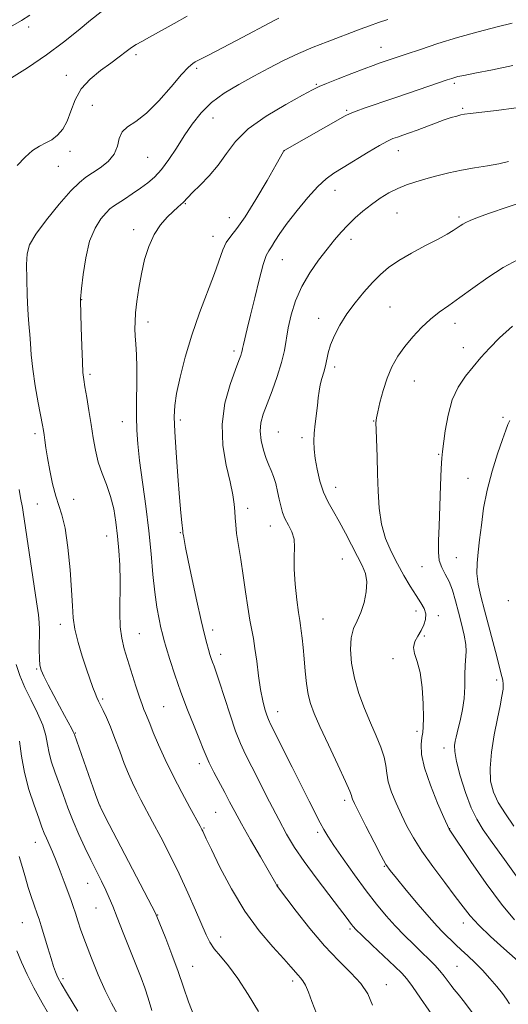
# Model space of a CAD drawing. Extents: x 2172300 to 2175200, y 289800 to 292700.
# Drawn here: x 2173557 to 2173717, y 290122 to 290444 of the extents above; entities that cross this region are included whole.
import ezdxf

# ---------------------------------------------------------------- set-up
doc = ezdxf.new("R2010")
doc.units = 0
doc.header["$MEASUREMENT"] = 0
for name, color, linetype, lineweight in [('CONTOUR INDEX', 41, 'Continuous', 13), ('CONTOUR INTERMEDIATE', 44, 'Continuous', 0), ('SPOT ELEVATION DTM', 2, 'Continuous', 13)]:
    doc.layers.add(name, color=color, linetype=linetype, lineweight=lineweight)

msp = doc.modelspace()

# ---------------------------------------------------------------- linework, layer by layer
at = {"layer": 'CONTOUR INDEX', "flags": 128}
for points, elevation in [([(2173677.283, 290444.186), (2173674.284, 290443.157), (2173671.29, 290442.082), (2173668.322, 290440.977), (2173657.476, 290436.855), (2173652.885, 290435.037), (2173648.081, 290432.973), (2173643.251, 290430.668), (2173638.402, 290428.176), (2173633.498, 290425.563), (2173628.5601, 290422.8681), (2173623.845, 290420.024), (2173619.667, 290416.941), (2173616.241, 290413.553), (2173613.378, 290409.895), (2173610.7899, 290406.029), (2173608.245, 290402.064), (2173605.747, 290398.293), (2173603.354, 290395.057), (2173601.092, 290392.584), (2173598.836, 290390.644), (2173596.425, 290388.897), (2173593.789, 290387.097), (2173591.212, 290385.381), (2173587.5989, 290383.019), (2173586.4719, 290382.144), (2173585.219, 290380.8949), (2173583.516, 290378.858), (2173581.6, 290375.8059), (2173579.846, 290371.561), (2173578.555, 290366.177), (2173577.707, 290360.6379), (2173577.203, 290356.158), (2173576.855, 290352.626), (2173576.845, 290352.406), (2173576.854, 290352.194), (2173577.094, 290343.293), (2173577.266, 290337.303), (2173577.451, 290332.009), (2173577.639, 290328.5939), (2173577.892, 290326.301), (2173578.29, 290323.891), (2173578.88, 290320.42), (2173579.588, 290316.1429), (2173580.305, 290311.61), (2173580.971, 290307.273), (2173581.702, 290303.192), (2173582.662, 290299.324), (2173583.946, 290295.609), (2173585.371, 290291.91), (2173586.687, 290288.066), (2173587.699, 290283.957), (2173588.436, 290279.605), (2173588.984, 290275.071), (2173589.408, 290270.395), (2173589.693, 290265.542), (2173589.801, 290260.4581), (2173589.673, 290250.0151), (2173589.811, 290245.421), (2173590.314, 290241.635), (2173591.163, 290238.224), (2173594.964, 290225.992), (2173596.133, 290222.342), (2173596.985, 290219.915), (2173597.601, 290218.3699), (2173598.119, 290217.147), (2173599.467, 290213.727), (2173600.649, 290210.83), (2173602.362, 290206.815), (2173604.555, 290201.939), (2173607.13, 290196.575), (2173609.935, 290191.14), (2173612.6, 290186.215), (2173615.943, 290180.182), (2173616.54, 290179.073), (2173616.834, 290178.474), (2173617.975, 290176.021), (2173619.631, 290172.5311), (2173622.435, 290166.765), (2173626.193, 290159.612), (2173630.588, 290152.31), (2173635.26, 290145.905), (2173639.679, 290140.684), (2173643.271, 290136.748), (2173645.634, 290134.11), (2173647.962, 290131.395), (2173648.76, 290130.536), (2173649.558, 290129.54), (2173650.4, 290128.081), (2173651.347, 290125.872), (2173652.503, 290122.809), (2173653.984, 290118.831)], 1110), ([(2173729.196, 290386.966), (2173716.36, 290382.678), (2173710.538, 290380.708), (2173706.584, 290379.308), (2173704.209, 290378.382), (2173702.797, 290377.73), (2173701.796, 290377.17), (2173700.921, 290376.599), (2173699.948, 290375.932), (2173698.64, 290375.076), (2173696.68, 290373.904), (2173693.735, 290372.285), (2173689.664, 290370.1521), (2173685.098, 290367.718), (2173680.858, 290365.264), (2173677.544, 290362.9749), (2173674.868, 290360.663), (2173672.318, 290358.047), (2173669.516, 290354.925), (2173666.618, 290351.426), (2173663.911, 290347.763), (2173661.64, 290344.138), (2173659.868, 290340.721), (2173658.614, 290337.67), (2173657.854, 290335.0909), (2173656.953, 290330.777), (2173656.38, 290328.707), (2173655.742, 290326.63), (2173655.187, 290324.567), (2173654.816, 290322.507), (2173654.557, 290320.308), (2173654.293, 290317.795), (2173653.573, 290311.774), (2173653.276, 290308.794), (2173653.143, 290306.126), (2173653.225, 290303.497), (2173653.562, 290300.521), (2173654.188, 290296.95), (2173655.107, 290293.095), (2173656.315, 290289.406), (2173657.8, 290286.184), (2173659.5279, 290283.142), (2173661.456, 290279.841), (2173663.521, 290276.006), (2173667.443, 290268.354), (2173668.966, 290265.415), (2173670.016, 290262.836), (2173670.475, 290260.0941), (2173670.275, 290256.831), (2173669.546, 290253.343), (2173668.469, 290250.092), (2173667.238, 290247.37), (2173666.1, 290244.791), (2173665.314, 290241.802), (2173665.095, 290237.988), (2173665.468, 290233.495), (2173666.415, 290228.609), (2173667.882, 290223.596), (2173669.692, 290218.662), (2173671.631, 290213.995), (2173673.49, 290209.756), (2173675.065, 290206.005), (2173676.156, 290202.776), (2173676.67, 290200.034), (2173676.952, 290197.453), (2173677.454, 290194.642), (2173678.517, 290191.315), (2173680.025, 290187.633), (2173681.752, 290183.866), (2173683.562, 290180.182), (2173685.691, 290176.335), (2173688.467, 290171.973), (2173692.045, 290166.927), (2173695.902, 290161.753), (2173699.342, 290157.187), (2173701.922, 290153.7169), (2173704.21, 290150.836), (2173707.028, 290147.793), (2173710.91, 290144.075), (2173715.239, 290140.144), (2173723.5, 290132.788)], 1120), ([(2173556.815, 290170.271), (2173557.891, 290166.664), (2173558.834, 290163.287), (2173559.742, 290160.122), (2173560.678, 290157.184), (2173561.566, 290154.617), (2173562.821, 290151.155), (2173563.303, 290149.717), (2173563.968, 290147.566), (2173566.127, 290140.364), (2173567.217, 290136.795), (2173568.049, 290134.214), (2173568.647, 290132.509), (2173569.091, 290131.3691), (2173569.5451, 290130.373), (2173570.505, 290128.651), (2173572.548, 290125.222), (2173575.968, 290119.579)], 1100)]:
    msp.add_lwpolyline(points, dxfattribs=dict(at, elevation=elevation))
at = {"layer": 'CONTOUR INTERMEDIATE', "flags": 128}
for points, elevation in [([(2173560.251, 290445.5291), (2173557.538, 290443.853), (2173547.748, 290438.286)], 1102), ([(2173583.599, 290446.668), (2173580.171, 290443.892), (2173576.113, 290440.541), (2173571.294, 290436.706), (2173565.703, 290432.569), (2173559.487, 290428.357), (2173553.412, 290424.479)], 1104), ([(2173611.772, 290445.224), (2173607.419, 290442.845), (2173599.397, 290438.318), (2173596.858, 290436.914), (2173595.101, 290435.923), (2173593.568, 290434.942), (2173591.7751, 290433.64), (2173589.54, 290431.957), (2173586.755, 290429.901), (2173583.426, 290427.475), (2173580.018, 290424.661), (2173577.114, 290421.433), (2173575.118, 290417.837), (2173573.736, 290414.193), (2173572.498, 290410.894), (2173571.027, 290408.2489), (2173569.315, 290406.246), (2173567.447, 290404.791), (2173565.486, 290403.734), (2173563.411, 290402.696), (2173561.178, 290401.244), (2173558.753, 290399.063), (2173556.1491, 290396.318)], 1106), ([(2173641.718, 290444.58), (2173640.599, 290444.026), (2173627.829, 290437.29), (2173618.709, 290432.513), (2173614.327, 290430.244), (2173613.523, 290429.736), (2173612.175, 290428.544), (2173609.911, 290426.097), (2173606.527, 290422.12), (2173602.496, 290417.504), (2173598.458, 290413.432), (2173594.968, 290410.757), (2173592.25, 290409.004), (2173590.443, 290407.367), (2173589.538, 290405.226), (2173588.936, 290402.702), (2173587.888, 290400.104), (2173585.874, 290397.701), (2173583.284, 290395.61), (2173580.736, 290393.912), (2173578.634, 290392.541), (2173576.523, 290390.849), (2173573.731, 290388.043), (2173569.873, 290383.657), (2173565.693, 290378.535), (2173562.219, 290373.848), (2173560.218, 290370.393), (2173559.41, 290367.463), (2173559.253, 290363.973), (2173559.291, 290359.206), (2173559.417, 290353.9079), (2173559.608, 290349.189), (2173559.841, 290345.844), (2173560.083, 290343.394), (2173560.2959, 290341.044), (2173560.4779, 290338.112), (2173560.747, 290334.375), (2173561.255, 290329.724), (2173562.086, 290324.236), (2173563.05, 290318.725), (2173564.4211, 290311.326), (2173564.718, 290309.614), (2173564.927, 290308.229), (2173565.179, 290306.455), (2173565.546, 290304.01), (2173566.084, 290300.722), (2173566.829, 290296.57), (2173567.735, 290292.142), (2173568.735, 290288.18), (2173570.794, 290282), (2173571.785, 290277.6661), (2173572.697, 290271.329), (2173573.451, 290264.046), (2173573.957, 290257.329), (2173574.195, 290252.279), (2173574.422, 290248.351), (2173574.9659, 290244.589), (2173576.043, 290240.29), (2173577.444, 290235.766), (2173578.848, 290231.58), (2173580.894, 290225.574), (2173581.593, 290223.639), (2173582.164, 290222.227), (2173582.72, 290221.0389), (2173584.245, 290218.029), (2173585.329, 290215.725), (2173586.626, 290212.6811), (2173588.109, 290208.865), (2173589.666, 290204.696), (2173591.168, 290200.71), (2173592.5219, 290197.308), (2173593.798, 290194.3649), (2173595.105, 290191.623), (2173596.558, 290188.807), (2173600.437, 290181.5661), (2173603.075, 290176.543), (2173606.029, 290170.751), (2173609.061, 290164.558), (2173611.946, 290158.3589), (2173614.492, 290152.653), (2173617.952, 290144.6311), (2173619.147, 290142.201), (2173620.5691, 290140.038), (2173622.585, 290137.558), (2173625.189, 290134.409), (2173628.277, 290130.296), (2173631.693, 290125.112), (2173635.0599, 290119.497)], 1108), ([(2173717.91, 290442.969), (2173713.03, 290441.731), (2173706.825, 290440.087), (2173700.124, 290438.199), (2173693.683, 290436.231), (2173687.9581, 290434.371), (2173683.329, 290432.814), (2173674.49, 290429.804), (2173672.503, 290429.101), (2173669.602, 290428.025), (2173665.532, 290426.469), (2173661.083, 290424.739), (2173657.31, 290423.242), (2173654.85, 290422.204), (2173652.6801, 290421.131), (2173649.3659, 290419.347), (2173643.97, 290416.375), (2173637.554, 290412.529), (2173631.68, 290408.324), (2173627.501, 290404.19), (2173624.5339, 290400.231), (2173621.888, 290396.466), (2173618.913, 290392.953), (2173615.919, 290389.885), (2173613.46, 290387.496), (2173611.926, 290385.925), (2173610.43, 290384.266), (2173609.673, 290383.575), (2173608.615, 290382.669), (2173607.133, 290381.356), (2173605.18, 290379.469), (2173603.003, 290376.9491), (2173600.923, 290373.757), (2173599.196, 290369.9), (2173597.824, 290365.549), (2173596.742, 290360.913), (2173595.896, 290356.231), (2173595.273, 290351.839), (2173594.871, 290348.1041), (2173594.681, 290345.245), (2173594.664, 290342.91), (2173594.771, 290340.602), (2173594.951, 290337.876), (2173595.133, 290334.48), (2173595.238, 290330.214), (2173595.221, 290325.025), (2173595.152, 290319.459), (2173595.129, 290314.211), (2173595.247, 290309.697), (2173595.579, 290305.231), (2173596.19, 290299.8479), (2173598.156, 290284.915), (2173599.14, 290276.794), (2173599.904, 290269.262), (2173600.524, 290262.535), (2173601.131, 290256.695), (2173601.82, 290251.816), (2173602.523, 290247.93), (2173603.134, 290245.058), (2173603.604, 290243.069), (2173604.106, 290241.23), (2173604.87, 290238.658), (2173606.076, 290234.699), (2173607.701, 290229.629), (2173609.67, 290223.953), (2173611.868, 290218.1851), (2173614.013, 290212.862), (2173615.779, 290208.528), (2173616.969, 290205.505), (2173617.883, 290203.216), (2173618.948, 290200.863), (2173620.4701, 290197.858), (2173624.0359, 290191.125), (2173625.598, 290188.136), (2173627.265, 290184.978), (2173629.474, 290180.945), (2173632.459, 290175.662), (2173635.656, 290170.085), (2173640.651, 290161.379), (2173640.891, 290160.913), (2173641.0109, 290160.708), (2173641.227, 290160.411), (2173647.335, 290152.314), (2173651.781, 290146.652), (2173656.604, 290140.981), (2173661.208, 290136.195), (2173665.2621, 290132.203), (2173668.497, 290128.665), (2173670.755, 290125.235), (2173672.32, 290121.535)], 1112), ([(2173718.224, 290429.055), (2173711.523, 290427.717), (2173705.765, 290426.589), (2173702.147, 290425.857), (2173700.238, 290425.433), (2173699.208, 290425.156), (2173698.256, 290424.861), (2173696.7279, 290424.35), (2173684.413, 290420.123), (2173678.9391, 290418.256), (2173669.925, 290415.208), (2173666.9219, 290414.164), (2173664.999, 290413.415), (2173663.315, 290412.574), (2173643.6131, 290401.389), (2173643.461, 290401.285), (2173643.3641, 290401.18), (2173643.188, 290400.8871), (2173640.827, 290396.686), (2173637.862, 290391.464), (2173634.21, 290385.222), (2173630.686, 290379.5859), (2173627.938, 290375.761), (2173625.9419, 290373.27), (2173624.506, 290371.213), (2173623.4041, 290368.779), (2173620.7031, 290361.009), (2173615.797, 290348.142), (2173613.205, 290340.791), (2173611.041, 290333.601), (2173609.388, 290327.087), (2173608.259, 290321.747), (2173607.648, 290317.766), (2173607.481, 290314.063), (2173607.669, 290309.244), (2173608.112, 290302.414), (2173608.68, 290294.6919), (2173609.238, 290287.696), (2173609.672, 290282.694), (2173609.975, 290279.532), (2173610.272, 290276.715), (2173610.351, 290276.078), (2173610.4741, 290275.316), (2173610.719, 290273.94), (2173611.207, 290271.395), (2173612.072, 290267.115), (2173613.373, 290260.874), (2173614.879, 290253.821), (2173616.287, 290247.449), (2173617.362, 290242.9021), (2173618.135, 290239.926), (2173618.708, 290237.92), (2173619.171, 290236.361), (2173619.586, 290235.042), (2173620.003, 290233.832), (2173620.496, 290232.514), (2173621.211, 290230.528), (2173622.315, 290227.225), (2173623.899, 290222.263), (2173625.746, 290216.532), (2173627.565, 290211.231), (2173629.1731, 290207.173), (2173630.827, 290203.651), (2173632.896, 290199.571), (2173638.675, 290188.122), (2173641.644, 290182.346), (2173644.2421, 290177.536), (2173646.833, 290173.209), (2173649.943, 290168.594), (2173653.867, 290163.212), (2173657.99, 290157.756), (2173661.467, 290153.216), (2173663.671, 290150.3171), (2173665.44, 290147.934), (2173665.9421, 290147.306), (2173666.9, 290146.306), (2173668.884, 290144.38), (2173672.199, 290141.223), (2173679.551, 290134.257), (2173681.862, 290132.021), (2173683.539, 290130.154), (2173685.402, 290127.665), (2173688.017, 290123.913), (2173693.445, 290116.004)], 1114), ([(2173719.295, 290415.179), (2173712.851, 290414.354), (2173704.214, 290413.374), (2173702.411, 290413.13), (2173701.209, 290412.896), (2173699.841, 290412.5561), (2173698.066, 290412.036), (2173695.773, 290411.27), (2173692.933, 290410.235), (2173686.877, 290407.9491), (2173684.342, 290407.0201), (2173682.243, 290406.278), (2173680.51, 290405.684), (2173678.995, 290405.143), (2173677.222, 290404.3511), (2173674.633, 290402.949), (2173670.905, 290400.732), (2173662.715, 290395.7), (2173659.692, 290393.827), (2173657.169, 290392.003), (2173654.48, 290389.514), (2173651.172, 290385.888), (2173647.625, 290381.636), (2173644.43, 290377.511), (2173642.045, 290374.133), (2173640.387, 290371.571), (2173639.239, 290369.761), (2173638.382, 290368.48), (2173637.583, 290366.869), (2173636.606, 290363.915), (2173635.298, 290358.992), (2173633.83, 290353.024), (2173632.457, 290347.3251), (2173631.383, 290342.943), (2173630.114, 290337.82), (2173629.827, 290336.523), (2173629.659, 290335.687), (2173629.501, 290335.022), (2173629.23, 290334.177), (2173628.642, 290332.571), (2173627.518, 290329.565), (2173625.799, 290324.736), (2173624.078, 290318.541), (2173623.1069, 290311.657), (2173623.402, 290304.727), (2173624.52, 290298.276), (2173625.779, 290292.795), (2173626.635, 290288.632), (2173627.096, 290285.547), (2173627.312, 290283.1539), (2173627.426, 290281.052), (2173627.574, 290278.789), (2173627.888, 290275.897), (2173628.46, 290272.035), (2173629.216, 290267.371), (2173630.04, 290262.202), (2173630.834, 290256.855), (2173631.569, 290251.798), (2173632.232, 290247.53), (2173632.819, 290244.324), (2173633.359, 290241.546), (2173633.89, 290238.337), (2173634.444, 290234.106), (2173635.042, 290229.349), (2173635.701, 290224.832), (2173636.419, 290221.176), (2173637.1319, 290218.422), (2173637.757, 290216.465), (2173638.299, 290215.055), (2173639.101, 290213.349), (2173646.055, 290199.411), (2173649.076, 290193.384), (2173651.648, 290188.307), (2173655.241, 290181.293), (2173656.404, 290179.0631), (2173657.675, 290176.875), (2173659.641, 290173.857), (2173662.691, 290169.43), (2173666.419, 290164.186), (2173670.2201, 290159.008), (2173673.628, 290154.586), (2173676.723, 290150.841), (2173679.724, 290147.5), (2173682.78, 290144.352), (2173685.761, 290141.431), (2173688.4721, 290138.834), (2173690.763, 290136.615), (2173692.677, 290134.668), (2173694.309, 290132.8469), (2173695.736, 290131.053), (2173698.025, 290127.954), (2173698.914, 290126.854), (2173699.773, 290125.857), (2173700.758, 290124.673), (2173701.959, 290123.121), (2173705.658, 290118.185)], 1116), ([(2173716.791, 290397.647), (2173713.637, 290396.924), (2173709.889, 290396.267), (2173705.693, 290395.588), (2173701.383, 290394.823), (2173697.241, 290393.928), (2173693.358, 290392.956), (2173689.773, 290391.981), (2173686.503, 290391.046), (2173683.461, 290390.05), (2173680.533, 290388.862), (2173677.632, 290387.377), (2173674.757, 290385.615), (2173671.932, 290383.624), (2173669.188, 290381.455), (2173666.586, 290379.18), (2173664.195, 290376.873), (2173662.028, 290374.553), (2173659.8759, 290372.024), (2173657.477, 290369.032), (2173654.678, 290365.4), (2173651.772, 290361.2349), (2173649.163, 290356.72), (2173647.166, 290352.049), (2173645.748, 290347.464), (2173644.785, 290343.216), (2173643.486, 290335.813), (2173642.561, 290331.874), (2173641.146, 290327.351), (2173639.468, 290322.665), (2173637.861, 290318.412), (2173636.613, 290315.008), (2173635.836, 290312.152), (2173635.597, 290309.365), (2173635.917, 290306.31), (2173636.628, 290303.223), (2173637.513, 290300.484), (2173638.3929, 290298.34), (2173639.219, 290296.512), (2173639.979, 290294.589), (2173640.661, 290292.2719), (2173641.269, 290289.721), (2173641.807, 290287.207), (2173642.3039, 290284.936), (2173642.884, 290282.844), (2173643.693, 290280.799), (2173644.793, 290278.687), (2173645.907, 290276.451), (2173646.672, 290274.0521), (2173646.855, 290271.402), (2173646.722, 290268.2349), (2173646.67, 290264.234), (2173646.987, 290259.307), (2173647.545, 290254.246), (2173648.113, 290250.062), (2173648.512, 290247.443), (2173648.782, 290245.776), (2173649.02, 290244.118), (2173649.2991, 290241.72), (2173649.623, 290238.581), (2173649.971, 290234.891), (2173650.337, 290230.87), (2173650.76, 290226.87), (2173651.2881, 290223.276), (2173652.012, 290220.249), (2173653.191, 290217.051), (2173655.124, 290212.72), (2173657.928, 290206.72), (2173660.986, 290200.215), (2173663.5, 290194.792), (2173664.884, 290191.621), (2173665.409, 290190.196), (2173665.559, 290189.594), (2173665.792, 290188.935), (2173666.451, 290187.522), (2173667.852, 290184.703), (2173670.145, 290180.165), (2173672.801, 290174.959), (2173675.126, 290170.472), (2173676.681, 290167.645), (2173678.055, 290165.62), (2173680.094, 290163.091), (2173683.352, 290159.155), (2173687.221, 290154.53), (2173690.798, 290150.337), (2173693.401, 290147.425), (2173695.214, 290145.54), (2173699.545, 290141.35), (2173701.326, 290139.673), (2173703.445, 290137.709), (2173705.808, 290135.468), (2173708.273, 290132.981), (2173710.698, 290130.317), (2173712.921, 290127.699), (2173714.776, 290125.389), (2173716.147, 290123.55), (2173717.115, 290121.955)], 1118), ([(2173719.915, 290365.648), (2173714.974, 290362.938), (2173709.951, 290359.697), (2173705.123, 290356.269), (2173700.804, 290353.115), (2173697.201, 290350.549), (2173694.1099, 290348.316), (2173691.222, 290346.0159), (2173688.31, 290343.34), (2173685.46, 290340.342), (2173682.839, 290337.17), (2173680.5801, 290333.922), (2173678.672, 290330.502), (2173677.074, 290326.771), (2173675.752, 290322.713), (2173674.718, 290318.822), (2173673.995, 290315.72), (2173673.589, 290313.75), (2173673.44, 290312.135), (2173673.472, 290309.82), (2173673.8, 290301.034), (2173673.982, 290295.435), (2173674.152, 290289.731), (2173674.497, 290284.184), (2173675.25, 290278.9939), (2173676.579, 290274.303), (2173678.365, 290270.024), (2173680.424, 290266.012), (2173682.573, 290262.179), (2173684.6599, 290258.661), (2173686.536, 290255.651), (2173688.063, 290253.268), (2173689.145, 290251.331), (2173689.695, 290249.5841), (2173689.659, 290247.817), (2173689.125, 290246.01), (2173688.211, 290244.186), (2173687.085, 290242.365), (2173686.104, 290240.532), (2173685.675, 290238.663), (2173686.059, 290236.656), (2173686.949, 290234.085), (2173687.894, 290230.445), (2173688.532, 290225.51), (2173688.856, 290220.1769), (2173688.949, 290215.623), (2173688.885, 290212.683), (2173688.708, 290210.815), (2173688.454, 290209.136), (2173688.2231, 290206.866), (2173688.364, 290203.641), (2173689.293, 290199.203), (2173691.225, 290193.55), (2173693.597, 290187.725), (2173695.651, 290183.029), (2173697.367, 290179.211), (2173704.471, 290168.587), (2173709.416, 290161.416), (2173714.423, 290154.615), (2173718.72, 290149.492)], 1122), ([(2173718.018, 290343.822), (2173713.849, 290340.003), (2173710.496, 290336.604), (2173707.743, 290333.515), (2173705.237, 290330.523), (2173702.722, 290327.401), (2173700.35, 290323.868), (2173698.374, 290319.633), (2173696.979, 290314.611), (2173696.081, 290309.559), (2173695.181, 290302.809), (2173694.9531, 290300.559), (2173694.769, 290297.176), (2173694.568, 290291.639), (2173694.341, 290284.917), (2173694.096, 290278.478), (2173693.868, 290273.4739), (2173693.82, 290269.801), (2173694.145, 290267.042), (2173694.963, 290264.7869), (2173696.102, 290262.653), (2173697.315, 290260.265), (2173698.412, 290257.335), (2173699.418, 290253.928), (2173700.41, 290250.201), (2173701.422, 290246.341), (2173702.304, 290242.685), (2173702.8611, 290239.6041), (2173702.969, 290237.296), (2173702.583, 290232.889), (2173702.5, 290229.662), (2173702.438, 290225.8629), (2173702.215, 290221.944), (2173701.712, 290218.307), (2173701.05, 290215.137), (2173699.94, 290210.665), (2173699.603, 290209.225), (2173699.334, 290207.974), (2173699.118, 290206.591), (2173699.1641, 290204.56), (2173699.736, 290201.32), (2173701, 290196.583), (2173702.724, 290191.176), (2173704.577, 290186.201), (2173706.37, 290182.39), (2173708.473, 290178.979), (2173711.397, 290174.834), (2173715.4109, 290169.239), (2173719.818, 290163.146)], 1124), ([(2173717.1831, 290312.931), (2173716.559, 290311.637), (2173715.851, 290309.748), (2173714.785, 290306.669), (2173713.199, 290302.022), (2173711.389, 290296.28), (2173709.762, 290290.132), (2173708.625, 290284.1819), (2173707.879, 290278.698), (2173707.324, 290273.862), (2173706.8231, 290269.773), (2173706.479, 290266.1949), (2173706.454, 290262.807), (2173706.8739, 290259.298), (2173707.706, 290255.398), (2173708.8789, 290250.842), (2173712.942, 290235.643), (2173713.7539, 290232.492), (2173714.578, 290229.118), (2173714.851, 290227.938), (2173715.011, 290226.644), (2173714.959, 290224.972), (2173714.6159, 290222.671), (2173713.998, 290219.528), (2173713.14, 290215.339), (2173712.123, 290210.073), (2173711.212, 290204.39), (2173710.72, 290199.126), (2173710.904, 290194.88), (2173711.81, 290191.323), (2173713.431, 290187.893), (2173715.721, 290184.146), (2173718.483, 290180.104)], 1126), ([(2173556.854, 290290.29), (2173557.281, 290287.649), (2173557.87, 290284.477), (2173558.135, 290282.865), (2173562.484, 290253.568), (2173563.09, 290249.322), (2173563.353, 290246.794), (2173563.415, 290244.521), (2173563.381, 290237.935), (2173563.41, 290234.881), (2173563.564, 290232.811), (2173563.997, 290231.2), (2173564.884, 290229.254), (2173566.325, 290226.4), (2173568.115, 290222.951), (2173569.971, 290219.44), (2173571.643, 290216.332), (2173573.977, 290212.026), (2173574.501, 290211.009), (2173574.704, 290210.552), (2173574.841, 290210.0951), (2173581.751, 290190.529), (2173582.841, 290187.555), (2173584.003, 290184.999), (2173586.214, 290180.708), (2173601.441, 290151.453), (2173601.608, 290151.097), (2173604.71, 290143.342), (2173606.733, 290138.126), (2173608.747, 290132.627), (2173610.471, 290127.5), (2173612.136, 290122.624), (2173614.093, 290117.683)], 1106), ([(2173555.7691, 290233.078), (2173556.989, 290229.46), (2173558.6549, 290225.561), (2173560.704, 290221.354), (2173562.789, 290217.111), (2173564.489, 290213.182), (2173565.5161, 290209.8141), (2173566.111, 290206.851), (2173566.646, 290204.032), (2173567.425, 290201.121), (2173568.467, 290197.969), (2173571.146, 290190.483), (2173572.7279, 290186.203), (2173574.465, 290181.792), (2173576.34, 290177.418), (2173578.286, 290173.182), (2173580.223, 290169.17), (2173583.742, 290162.132), (2173585.146, 290159.235), (2173586.267, 290156.705), (2173587.374, 290153.955), (2173588.812, 290150.266), (2173590.796, 290145.219), (2173596.64, 290130.472), (2173597.853, 290127.238), (2173598.977, 290123.882), (2173600.217, 290119.8)], 1104), ([(2173556.8961, 290207.96), (2173557.563, 290203.067), (2173558.538, 290197.691), (2173560.009, 290192.148), (2173561.698, 290186.973), (2173563.21, 290182.754), (2173564.26, 290179.875), (2173565.003, 290177.9), (2173565.708, 290176.186), (2173567.658, 290171.76), (2173568.879, 290168.847), (2173570.201, 290165.475), (2173571.513, 290161.979), (2173573.658, 290156.136), (2173574.463, 290153.877), (2173575.205, 290151.67), (2173575.997, 290149.192), (2173577.013, 290146.11), (2173578.444, 290142.092), (2173580.401, 290136.998), (2173582.666, 290131.4681), (2173584.943, 290126.334), (2173587.003, 290122.186), (2173588.8919, 290118.638)], 1102), ([(2173555.998, 290139.394), (2173557.582, 290135.62), (2173559.408, 290131.628), (2173561.602, 290127.263), (2173564.321, 290122.282), (2173567.59, 290116.64)], 1098)]:
    msp.add_lwpolyline(points, dxfattribs=dict(at, elevation=elevation))
at = {"layer": 'SPOT ELEVATION DTM'}
for p in [(2173559.95, 290441.67, 1102.45), (2173675.1, 290435.04, 1111.23), (2173595.04, 290432.58, 1106.38), (2173572.19, 290425.9, 1105.19), (2173614.85, 290428.16, 1108.29), (2173653.96, 290422.93, 1111.85), (2173699.07, 290423.2, 1114.3), (2173580.7, 290416.07, 1107.28), (2173663.87, 290414.46, 1113.81), (2173701.72, 290415.05, 1115.78), (2173620.21, 290411.92, 1110.88), (2173573.42, 290401.04, 1106.44), (2173643.52, 290401.19, 1114.02), (2173680.79, 290401.19, 1116.7), (2173598.85, 290399.03, 1108.88), (2173569.65, 290396.07, 1106.82), (2173660.04, 290388.19, 1116.7), (2173611.08, 290383.83, 1112.1), (2173680.34, 290380.79, 1118.94), (2173625.46, 290379.24, 1113.2), (2173700.54, 290379.47, 1119.73), (2173594.18, 290375.32, 1111.56), (2173620.17, 290373.18, 1113.43), (2173665.3, 290372.17, 1118.53), (2173642.8, 290365.58, 1116.84), (2173577.19, 290352.47, 1110.04), (2173678.01, 290350.01, 1120.99), (2173598.88, 290345.1, 1112.49), (2173654.66, 290346.36, 1119.43), (2173699.32, 290344.76, 1122.6), (2173627.02, 290335.62, 1115.62), (2173701.96, 290336.73, 1123.39), (2173659.96, 290330.39, 1120.39), (2173579.91, 290328.06, 1110.29), (2173686.02, 290325.81, 1122.9), (2173590.52, 290312.58, 1111.29), (2173609.5, 290313.07, 1114.36), (2173672.66, 290312.79, 1121.94), (2173714.99, 290313.89, 1125.7), (2173641.47, 290309.15, 1118.98), (2173562.03, 290308.58, 1107.64), (2173649.27, 290307.27, 1119.63), (2173693.96, 290301.86, 1123.89), (2173703.52, 290293.95, 1125.12), (2173660.29, 290291.09, 1120.69), (2173574.61, 290287.12, 1108.86), (2173562.71, 290285.61, 1107.13), (2173631.49, 290284.16, 1116.47), (2173638.92, 290278.43, 1117.34), (2173585.39, 290275.09, 1109.28), (2173609.45, 290276.15, 1113.9), (2173662.43, 290267.57, 1119.1), (2173699.68, 290267.98, 1124.89), (2173688.49, 290265.03, 1123.33), (2173716.68, 290253.99, 1128.01), (2173656.09, 290248, 1118.95), (2173686.52, 290250.52, 1121.48), (2173693.78, 290249.04, 1122.4), (2173570.28, 290246.22, 1107.51), (2173596.03, 290243.13, 1110.9), (2173620.05, 290244.35, 1114.47), (2173689.2, 290242.34, 1122.15), (2173622.69, 290236.4, 1114.52), (2173678.95, 290234.92, 1121.84), (2173562.51, 290231.6, 1105.84), (2173712.89, 290228.01, 1125.5), (2173584.12, 290221.74, 1108.26), (2173603.99, 290219.27, 1111.01), (2173641.25, 290217.58, 1116.65), (2173575.16, 290210.69, 1106.1), (2173686.87, 290211.2, 1121.66), (2173695.67, 290205.73, 1123.48), (2173615.74, 290200.6, 1111.53), (2173583.2, 290186.72, 1106.02), (2173663.24, 290188.61, 1117.61), (2173621.08, 290184.69, 1111.04), (2173617.26, 290179.56, 1110.13), (2173654.42, 290178.09, 1115.66), (2173697.5, 290179.32, 1122.03), (2173562.04, 290174.9, 1101.25), (2173676.15, 290167.01, 1117.9), (2173579.2, 290161.39, 1103.18), (2173641.28, 290160.9, 1112.05), (2173581.88, 290153.42, 1103.14), (2173557.87, 290148.62, 1099.07), (2173602.12, 290151.13, 1106.08), (2173701.98, 290148.51, 1119.44), (2173664.99, 290146.52, 1113.77), (2173622.64, 290143.85, 1108.63), (2173613.52, 290134.3, 1106.78), (2173699.89, 290134.26, 1116.99), (2173571.17, 290130.19, 1100.33), (2173646.19, 290129.43, 1109.59), (2173676.78, 290128.23, 1112.67)]:
    msp.add_point(p, dxfattribs=at)

doc.saveas('drawing.dxf')
